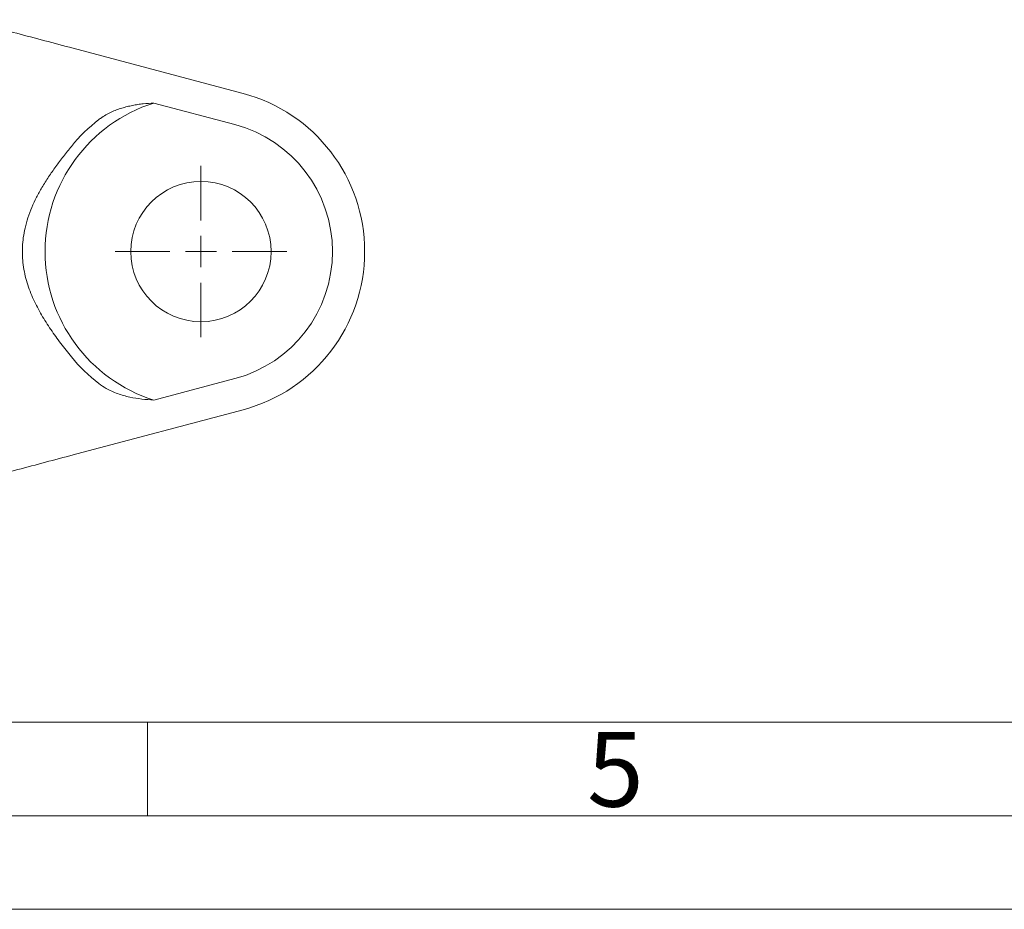
# Model space of a CAD drawing. Units: millimetres. Extents: x 0 to 504, y 0 to 356.
# Drawn here: x 184 to 247, y 0 to 57 of the extents above; entities that cross this region are included whole.
import ezdxf

# ---------------------------------------------------------------- set-up
doc = ezdxf.new("R2010")
doc.units = ezdxf.units.MM
doc.header["$LTSCALE"] = 1.2
doc.linetypes.add('SLD-Durchgehend', pattern=[0])
doc.styles.add('SLDTEXTSTYLE0', font='ARIAL.TTF', dxfattribs={"width": 0.948})

# ---------------------------------------------------------------- blocks, each defined once
blk = doc.blocks.new('SW_CENTERMARKSYMBOL_1')
at = {"color": 0, "linetype": 'SLD-Durchgehend', "lineweight": 0}
for p, q in [((0, 2), (0, 5.5)), ((0, 0), (0, 1)), ((-2, 0), (-5.5, 0)), ((0, 0), (-1, 0)), ((0, 0), (0, -1)), ((0, 0), (1, 0)), ((2, 0), (5.5, 0)), ((0, -2), (0, -5.5))]:
    blk.add_line(p, q, dxfattribs=at)

msp = doc.modelspace()

# ---------------------------------------------------------------- linework, layer by layer
at = {"color": 7, "linetype": 'SLD-Durchgehend', "lineweight": 15}
for p, q in [((187.4622, 55.1901), (198.1319, 52.3516)), ((197.6014, 50.3575), (192.4129, 51.7378)), ((192.4129, 32.6713), (197.6014, 34.0516)), ((198.1319, 32.0575), (187.4622, 29.2189))]:
    msp.add_line(p, q, dxfattribs=at)
at = {"color": 7, "linetype": 'SLD-Durchgehend', "lineweight": 0}
for p, q in [((12, 12), (492, 12)), ((192, 12), (192, 6)), ((6, 6), (498, 6)), ((0, 0), (504, 0))]:
    msp.add_line(p, q, dxfattribs=at)
at = {"color": 7, "linetype": 'SLD-Durchgehend', "lineweight": 15}
msp.add_circle((195.4324, 42.2045), 4.5, dxfattribs=at)
for radius, start, end in [(10.5, 284.897712, 75.102288), (10, 107.574795, 252.425205), (10.7089, 127.731232, 140.908098), (8.4365, 284.897712, 75.102288), (10.7089, 219.091902, 232.268768)]:
    msp.add_arc((195.4324, 42.2045), radius, start, end, dxfattribs=at)
for points, knots in [([(180.3435, 57.084), (181.5018, 56.7758), (183.248, 56.3113), (185.6408, 55.6747), (186.8539, 55.352), (187.4622, 55.1901)], [0, 0, 0, 0, 0.4954979, 0.7470499, 1, 1, 1, 1]), ([(192.4129, 51.7378), (192.184, 51.7242), (191.84, 51.7039), (191.3844, 51.643), (191.0412, 51.5834), (190.6979, 51.507), (190.3547, 51.4118), (190.0149, 51.2959), (189.669, 51.1523), (189.321, 50.9747), (189.0557, 50.8075), (188.9132, 50.6999), (188.8791, 50.6741)], [0, 0, 0, 0, 0.1843094, 0.2769071, 0.3696585, 0.4644281, 0.5594462, 0.6554045, 0.7517883, 0.8583811, 0.9660832, 1, 1, 1, 1]), ([(187.1209, 35.4519), (186.8928, 35.7375), (186.4356, 36.3098), (185.79, 37.2026), (185.1933, 38.1345), (184.7586, 38.9588), (184.3893, 39.8327), (184.1597, 40.5773), (184.0241, 41.3454), (183.9554, 42.1284), (183.9948, 42.9231), (184.1464, 43.7388), (184.3932, 44.6144), (184.7692, 45.4853), (185.2433, 46.3433), (185.657, 47.0014), (186.1198, 47.6658), (186.6084, 48.3183), (186.9499, 48.7441), (187.1209, 48.9572)], [0, 0, 0, 0, 0.07180781, 0.14391289, 0.21699595, 0.29058177, 0.32844956, 0.40508289, 0.44403048, 0.48192326, 0.55945637, 0.59920971, 0.64527008, 0.73900948, 0.78657949, 0.83959003, 0.89275665, 0.94631682, 1, 1, 1, 1]), ([(188.8791, 33.735), (189.0335, 33.6271), (189.4088, 33.3649), (190.0823, 33.0748), (191.1014, 32.7768), (191.8931, 32.7131), (192.4129, 32.6713)], [0, 0, 0, 0, 0.1492469, 0.3626909, 0.5815792, 1, 1, 1, 1]), ([(187.4622, 29.2189), (186.8685, 29.061), (185.6778, 28.7442), (183.2844, 28.1075), (181.5237, 27.6391), (180.3435, 27.3251)], [0, 0, 0, 0, 0.2468994, 0.4952023, 1, 1, 1, 1])]:
    msp.add_open_spline(points, degree=3, knots=knots, dxfattribs=at)

# ---------------------------------------------------------------- block references
at = {"color": 7, "linetype": 'SLD-Durchgehend', "lineweight": 0}
msp.add_blockref('SW_CENTERMARKSYMBOL_1', (195.4324, 42.2045), dxfattribs=at)

# ---------------------------------------------------------------- texts
at = {"color": 7, "linetype": 'Continuous', "lineweight": 0, "insert": (220.2, 11.3875), "char_height": 4.8, "attachment_point": 1, "style": 'SLDTEXTSTYLE0'}
msp.add_mtext('5', dxfattribs=at)

doc.saveas('drawing.dxf')
